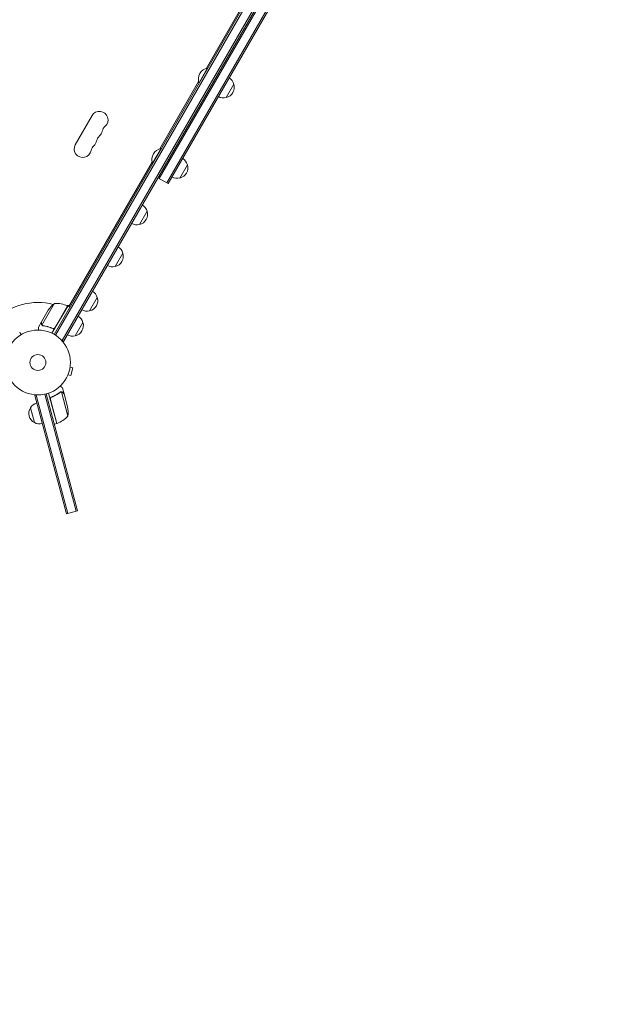
# Model space of a CAD drawing. Units: millimetres. Extents: x -6142 to 6397, y -7639 to 5977.
# Drawn here: x -571 to 373, y -1985 to -377 of the extents above; entities that cross this region are included whole.
import ezdxf

# ---------------------------------------------------------------- set-up
doc = ezdxf.new("R2010")
doc.units = ezdxf.units.MM
doc.header["$LTSCALE"] = 20
doc.linetypes.add('HIDDEN', pattern=[9.525, 6.35, -3.175])
for name, color, linetype in [('2d', 230, 'Continuous'), ('EN-Free_Space_Hatch', 10, 'HIDDEN'), ('EN-SafetyZone', 93, 'HIDDEN')]:
    doc.layers.add(name, color=color, linetype=linetype)

msp = doc.modelspace()

# ---------------------------------------------------------------- hatches: boundary and pattern name
at = {"layer": 'EN-Free_Space_Hatch'}
h = msp.add_hatch(dxfattribs=at)
h.set_pattern_fill('ANSI31', color=256, scale=100, angle=90)
h.set_pattern_definition([(135, (-739.02, -198.02), (-224.506, -224.506), [])])
edge = h.paths.add_edge_path()
edge.add_line((-20.9, 1117.3), (4414.6, 3678.1))
edge.add_arc((4164.6, 4111.1), 500, 300, 480)
edge.add_line((3914.6, 4544.1), (-520.9, 1983.3))
edge.add_arc((-270.9, 1550.3), 500, 120, 300)
edge = h.paths.add_edge_path()
edge.add_arc((-3850.1, -4298.2), 1000, 90, 180)
edge.add_line((-4850.1, -4298.2), (-4850.1, -6139.9))
edge.add_arc((-3850.1, -6139.9), 1000, 180, 270)
edge.add_line((-3850.1, -7139.9), (-3434, -7139.9))
edge.add_arc((-3434, -6139.9), 1000, 270, 360)
edge.add_line((-2434, -6139.9), (-2434, -4298.2))
edge.add_arc((-3434, -4298.2), 1000, 0, 90)
edge.add_line((-3434, -3298.2), (-3850.1, -3298.2))

# ---------------------------------------------------------------- linework, layer by layer
at = {"layer": '2d', "lineweight": 0}
for p, q in [((-514.5, -891.1), (-26.5, -45.9)), ((-24.3, -47.1), (-512.4, -892.4)), ((-11.1, -52.2), (-501.3, -901.3)), ((-8.9, -53.5), (-499.1, -902.5)), ((-342.7, -636.7), (-161, -321.9)), ((-148.9, -328.9), (-330.6, -643.7)), ((-146.7, -330.1), (-328.5, -644.9)), ((-265.9, -456.6), (-202.6, -347)), ((-263.9, -456.1), (-277.9, -480.4)), ((-263.5, -456.4), (-263.9, -456.1)), ((-341.8, -588), (-278.5, -478.4)), ((-277.5, -480.6), (-277.9, -480.4)), ((-220.9, -482.7), (-233.4, -504.3)), ((-479.9, -581.4), (-452.4, -533.8)), ((-339.8, -587.6), (-353.8, -611.8)), ((-339.4, -587.8), (-339.8, -587.6)), ((-490.6, -845.8), (-354.4, -609.8)), ((-353.4, -612.1), (-353.8, -611.8)), ((-296.8, -614.1), (-309.3, -635.8)), ((-344.9, -635.4), (-328.5, -644.9)), ((-362.6, -690), (-375.1, -711.7)), ((-402.1, -758.5), (-414.6, -780.2)), ((-470.4, -814.8), (-472.2, -813.8)), ((-444, -831), (-456.5, -852.7)), ((-535, -870.6), (-524, -851.7)), ((-513.8, -840.4), (-534.3, -875.9)), ((-492.3, -844.8), (-518, -889.3)), ((-512.9, -880), (-492.5, -844.7)), ((-493.6, -844.2), (-489.7, -844.2)), ((-492.3, -844.8), (-488.9, -846.8)), ((-535.1, -870.8), (-540, -879.3)), ((-535.1, -870.8), (-535, -870.9)), ((-533.6, -876.7), (-533.6, -876.7)), ((-517.6, -880.9), (-516.3, -881.7)), ((-467.5, -871.7), (-480, -893.4)), ((-499.1, -902.5), (-502.5, -900.6)), ((-488.5, -944.4), (-483.9, -945.6)), ((-488.3, -942.9), (-488.3, -942.9)), ((-488.3, -942.9), (-488.3, -942.9)), ((-487.2, -958.2), (-483.9, -945.6)), ((-492.4, -958.3), (-492.5, -958.3)), ((-492.5, -958.3), (-492.5, -958.3)), ((-491.9, -956.9), (-487.2, -958.2)), ((-498.3, -988), (-500.9, -978.6)), ((-546.2, -991), (-542.4, -990)), ((-546.2, -991), (-494.4, -1184.2)), ((-543.8, -990.4), (-492, -1183.6)), ((-478.5, -1179.9), (-529.7, -988.8)), ((-476.1, -1179.3), (-527.3, -988.2)), ((-510.2, -1036.7), (-523.5, -987.1)), ((-517.9, -993.3), (-519.3, -993.7)), ((-503.5, -985), (-503.5, -985)), ((-491.9, -1024.6), (-502.5, -985.1)), ((-498.3, -988), (-498.5, -988.1)), ((-492.6, -1009.4), (-498.3, -988.2)), ((-546.8, -1035.2), (-553.3, -1011)), ((-520.5, -997.2), (-510, -1036.6)), ((-510.2, -1036.7), (-514, -1037.7)), ((-494.4, -1184.2), (-476.1, -1179.3))]:
    msp.add_line(p, q, dxfattribs=at)
for radius in [53, 13]:
    msp.add_circle((-541, -937), radius, dxfattribs=at)
for centre, radius, start, end in [((-260.7, -474.2), 18.3, 100.1905, 199.8095), ((-237.5, -487), 17, 14.1865, 59.3587), ((-237.2, -487.8), 17, 282.6679, 17.3321), ((-238, -487.9), 17, 240.6413, 285.8135), ((-440.4, -540.8), 13.9, 310.8901, 150), ((-449.5, -556.6), 13.9, 310.8901, 349.1099), ((-422, -561.9), 14.1, 130.8901, 169.1099), ((-458.7, -572.5), 13.9, 310.8901, 349.1099), ((-431.2, -577.8), 14.1, 130.8901, 169.1099), ((-467.9, -588.4), 13.9, 150, 349.1099), ((-440.4, -593.7), 14.1, 130.8901, 169.1099), ((-336.6, -605.6), 18.3, 100.1905, 199.8095), ((-313.4, -618.4), 17, 14.1865, 59.3587), ((-313, -619.2), 17, 282.6679, 17.3321), ((-313.9, -619.3), 17, 240.6413, 285.8135), ((-378.8, -695.1), 17, 282.6679, 17.3321), ((-379.2, -694.3), 17, 14.1865, 59.3587), ((-379.7, -695.2), 17, 240.6413, 285.8135), ((-418.7, -762.8), 17, 14.1865, 59.3587), ((-418.4, -763.6), 17, 282.6679, 17.3321), ((-419.2, -763.7), 17, 240.6413, 285.8135), ((-460.2, -836.1), 17, 282.6679, 17.3321), ((-460.6, -835.3), 17, 14.1865, 59.3587), ((-541, -937), 98, 75.2001, 134.7999), ((-482.4, -879.4), 50, 128.8998, 146.3757), ((-512.6, -890.4), 50, 66.4728, 91.3497), ((-541, -937), 98, 62.3393, 62.4563), ((-493.9, -847.3), 3, 63.1912, 66.4728), ((-461.1, -836.2), 17, 240.6413, 285.8135), ((-484.1, -876), 17, 14.1865, 59.3587), ((-483.7, -876.8), 17, 282.6679, 17.3321), ((-484.6, -876.9), 17, 240.6413, 285.8135), ((-538.9, -1020.1), 17, 147.6679, 242.3321), ((-538.4, -1019.5), 17, 105.6413, 150.8135), ((-541.6, -1019.3), 50, 353.8998, 11.3757), ((-528.1, -990.1), 50, 291.4728, 316.3497), ((-538.1, -1020.4), 17, 239.1865, 284.3587), ((-510.9, -1033.8), 3, 288.1912, 291.4728)]:
    msp.add_arc(centre, radius, start, end, dxfattribs=at)
for points, knots in [([(-540, -879.3), (-540, -879.3), (-540, -879.4), (-540, -879.8), (-540, -880), (-540, -880.2), (-540, -880.4), (-540, -880.6), (-540, -880.7), (-540, -880.7), (-540, -881.6), (-540, -882.7), (-540, -884)], [0.5, 0.5, 0.5, 0.5, 0.625, 0.625, 0.6875, 0.6875, 0.71875, 0.734375, 0.734375, 0.75, 0.75, 0.9464969, 0.9464969, 0.9464969, 0.9464969]), ([(-534.5, -875.8), (-534.6, -875.7), (-534.7, -875.6), (-534.8, -875.4), (-534.9, -875.3), (-534.9, -875.1), (-534.9, -875.1), (-534.9, -875.1), (-534.9, -875), (-534.9, -875), (-534.9, -875), (-535.1, -874.7), (-535.1, -874.4), (-535.1, -874.1)], [0, 0, 0, 0, 0.25, 0.25, 0.375, 0.4375, 0.46875, 0.484375, 0.492188, 0.492188, 0.5, 0.5, 1, 1, 1, 1]), ([(-535, -870.6), (-535, -870.9), (-535, -871.3), (-535, -872.4), (-535, -873), (-535, -873.9)], [0, 0, 0, 0, 0.00517024, 0.00517024, 0.01034048, 0.01034048, 0.01034048, 0.01034048]), ([(-535, -873.9), (-535, -874.1), (-535, -874.2), (-534.9, -874.5), (-534.9, -874.6), (-534.8, -875.1), (-534.7, -875.3), (-534.5, -875.5)], [0, 0, 0, 0, 0.001089402, 0.001089402, 0.002178803, 0.002178803, 0.004357607, 0.004357607, 0.004357607, 0.004357607]), ([(-533.9, -876.5), (-534.1, -876.3), (-534.2, -876.2), (-534.4, -876), (-534.5, -875.9), (-534.5, -875.8)], [0.000526185, 0.000526185, 0.000526185, 0.000526185, 0.001315456, 0.001315456, 0.002104727, 0.002104727, 0.002104727, 0.002104727]), ([(-533.5, -876.5), (-533.7, -876.4), (-533.8, -876.3), (-534, -876.1), (-534.1, -876), (-534.3, -875.9)], [0.001328787, 0.001328787, 0.001328787, 0.001328787, 0.001872455, 0.001872455, 0.002416124, 0.002416124, 0.002416124, 0.002416124]), ([(-532.5, -877), (-529.9, -877.4), (-527.3, -877.9), (-523.3, -879.1), (-522, -879.5), (-520, -880.2), (-519.3, -880.4), (-518, -881), (-517.3, -881.3), (-516.7, -881.5)], [0, 0, 0, 0, 0.00869705, 0.00869705, 0.01304558, 0.01304558, 0.01521984, 0.01521984, 0.01739411, 0.01739411, 0.01739411, 0.01739411]), ([(-516.7, -881.3), (-519.4, -880.1), (-522, -879.2), (-527.2, -877.8), (-529.8, -877.2), (-532.4, -876.8)], [0, 0, 0, 0, 0.00859307, 0.00859307, 0.01718614, 0.01718614, 0.01718614, 0.01718614]), ([(-512.9, -880.3), (-512.9, -880.5), (-513.1, -880.6), (-513.3, -880.9), (-513.4, -881), (-513.7, -881.2), (-513.9, -881.3), (-514.2, -881.5), (-514.4, -881.6), (-514.7, -881.7), (-514.9, -881.7), (-515.2, -881.8), (-515.4, -881.8), (-515.8, -881.8), (-516, -881.8), (-516.3, -881.7), (-516.5, -881.6), (-516.7, -881.5)], [0, 0, 0, 0, 0.000547172, 0.000547172, 0.001094344, 0.001094344, 0.001641516, 0.001641516, 0.002188688, 0.002188688, 0.00273586, 0.00273586, 0.003283032, 0.003283032, 0.003830204, 0.003830204, 0.004377377, 0.004377377, 0.004377377, 0.004377377]), ([(-513.6, -880.8), (-513.8, -881), (-514, -881.2), (-514.4, -881.3), (-514.6, -881.4), (-514.8, -881.5), (-515, -881.5), (-515.4, -881.5), (-515.7, -881.6), (-516.2, -881.5), (-516.5, -881.4), (-516.7, -881.3)], [0.001013661, 0.001013661, 0.001013661, 0.001013661, 0.001852653, 0.001852653, 0.002272148, 0.002272148, 0.002691644, 0.002691644, 0.003530636, 0.003530636, 0.004369628, 0.004369628, 0.004369628, 0.004369628]), ([(-568.4, -891.6), (-568.6, -891.2), (-568.8, -890.8), (-569.2, -890.1), (-569.4, -889.8), (-569.6, -889.4), (-569.8, -889.2), (-569.9, -889.1), (-569.9, -888.9), (-570, -888.9), (-570.5, -888), (-570.7, -887.5), (-570.7, -887.5)], [0.0535022, 0.0535022, 0.0535022, 0.0535022, 0.125, 0.125, 0.1875, 0.1875, 0.21875, 0.234375, 0.234375, 0.25, 0.25, 0.5, 0.5, 0.5, 0.5]), ([(-500.9, -978.6), (-500.9, -978.6), (-501, -978.5), (-501.2, -978.2), (-501.3, -978.1), (-501.5, -977.9), (-501.7, -977.8), (-501.8, -977.7), (-501.9, -977.6), (-501.9, -977.6), (-502.5, -977), (-503.3, -976.2), (-504.2, -975.2)], [0.5, 0.5, 0.5, 0.5, 0.625, 0.625, 0.6875, 0.6875, 0.71875, 0.734375, 0.734375, 0.75, 0.75, 0.9464969, 0.9464969, 0.9464969, 0.9464969]), ([(-520.8, -997.1), (-520.8, -996.9), (-520.9, -996.7), (-520.9, -996.3), (-520.9, -996.2), (-520.8, -995.8), (-520.8, -995.6), (-520.7, -995.3), (-520.6, -995.1), (-520.5, -994.8), (-520.4, -994.6), (-520.2, -994.3), (-520, -994.2), (-519.8, -993.9), (-519.6, -993.8), (-519.3, -993.6), (-519.1, -993.6), (-519, -993.5)], [0, 0, 0, 0, 0.000547172, 0.000547172, 0.001094344, 0.001094344, 0.001641516, 0.001641516, 0.002188688, 0.002188688, 0.00273586, 0.00273586, 0.003283032, 0.003283032, 0.003830204, 0.003830204, 0.004377377, 0.004377377, 0.004377377, 0.004377377]), ([(-520.6, -996.2), (-520.6, -995.9), (-520.5, -995.6), (-520.4, -995.2), (-520.3, -995.1), (-520.2, -994.9), (-520.1, -994.7), (-519.9, -994.4), (-519.7, -994.2), (-519.2, -993.9), (-519, -993.7), (-518.7, -993.6)], [0.001013661, 0.001013661, 0.001013661, 0.001013661, 0.001852653, 0.001852653, 0.002272148, 0.002272148, 0.002691644, 0.002691644, 0.003530636, 0.003530636, 0.004369628, 0.004369628, 0.004369628, 0.004369628]), ([(-504.6, -985.5), (-506.7, -987), (-508.9, -988.5), (-512.5, -990.5), (-513.7, -991.2), (-515.7, -992.1), (-516.3, -992.4), (-517.6, -993), (-518.3, -993.2), (-519, -993.5)], [0, 0, 0, 0, 0.00869705, 0.00869705, 0.01304558, 0.01304558, 0.01521984, 0.01521984, 0.01739411, 0.01739411, 0.01739411, 0.01739411]), ([(-518.7, -993.6), (-516, -992.6), (-513.5, -991.4), (-508.8, -988.7), (-506.6, -987.2), (-504.5, -985.7)], [0, 0, 0, 0, 0.00859307, 0.00859307, 0.01718614, 0.01718614, 0.01718614, 0.01718614]), ([(-503.5, -985.2), (-503.3, -985.1), (-503.1, -985.1), (-502.8, -985.1), (-502.7, -985.1), (-502.5, -985.1)], [0.001328787, 0.001328787, 0.001328787, 0.001328787, 0.001872455, 0.001872455, 0.002416124, 0.002416124, 0.002416124, 0.002416124]), ([(-503.2, -984.9), (-503, -984.9), (-502.8, -984.9), (-502.5, -984.9), (-502.4, -984.9), (-502.3, -984.9)], [0.000526185, 0.000526185, 0.000526185, 0.000526185, 0.001315456, 0.001315456, 0.002104727, 0.002104727, 0.002104727, 0.002104727]), ([(-502.3, -984.9), (-502.1, -984.9), (-502, -985), (-501.8, -985), (-501.7, -985.1), (-501.5, -985.1), (-501.5, -985.1), (-501.5, -985.2), (-501.4, -985.2), (-501.4, -985.2), (-501.4, -985.2), (-501.1, -985.3), (-500.9, -985.5), (-500.6, -985.7)], [0, 0, 0, 0, 0.25, 0.25, 0.375, 0.4375, 0.46875, 0.484375, 0.492188, 0.492188, 0.5, 0.5, 1, 1, 1, 1]), ([(-500.6, -985.9), (-500.7, -985.8), (-500.8, -985.7), (-501.1, -985.5), (-501.2, -985.5), (-501.6, -985.3), (-501.8, -985.2), (-502.1, -985.1)], [0, 0, 0, 0, 0.001089402, 0.001089402, 0.002178803, 0.002178803, 0.004357607, 0.004357607, 0.004357607, 0.004357607]), ([(-498.3, -988.2), (-498.5, -988.1), (-498.7, -987.8), (-499.5, -987), (-500, -986.5), (-500.6, -985.9)], [0, 0, 0, 0, 0.00517024, 0.00517024, 0.01034048, 0.01034048, 0.01034048, 0.01034048])]:
    msp.add_open_spline(points, degree=3, knots=knots, dxfattribs=at)
for points in [[(-535.1, -870.8), (-535.1, -870.8), (-535.1, -871.9), (-535.1, -874.1)], [(-498.3, -988), (-498.3, -988), (-499.1, -987.3), (-500.6, -985.7)]]:
    msp.add_rational_spline(points, [0.983775506511, 0.983775506511, 0.989183671007, 1], degree=3, dxfattribs=at)
for points in [[(-534.3, -875.9), (-534.3, -875.8), (-534.4, -875.6), (-534.5, -875.5)], [(-533.9, -876.5), (-533.8, -876.5), (-533.7, -876.6), (-533.6, -876.7)], [(-533.5, -876.7), (-533.6, -876.7), (-533.6, -876.7), (-533.6, -876.7)], [(-532.4, -876.8), (-532.8, -876.8), (-533.2, -876.7), (-533.5, -876.5)], [(-533.5, -876.5), (-533.5, -876.5), (-533.5, -876.5), (-533.5, -876.5)], [(-533.5, -876.5), (-533.5, -876.5), (-533.5, -876.5), (-533.5, -876.5)], [(-532.5, -877), (-532.9, -877), (-533.2, -876.9), (-533.5, -876.7)], [(-513.6, -880.8), (-513.3, -880.6), (-513.1, -880.3), (-512.9, -880)], [(-520.6, -996.2), (-520.7, -996.5), (-520.6, -996.9), (-520.5, -997.2)], [(-504.6, -985.5), (-504.3, -985.2), (-504, -985.1), (-503.6, -985)], [(-504.5, -985.7), (-504.2, -985.4), (-503.8, -985.3), (-503.5, -985.2)], [(-503.6, -985), (-503.6, -985), (-503.6, -985), (-503.5, -985)], [(-503.2, -984.9), (-503.3, -984.9), (-503.4, -984.9), (-503.5, -985)], [(-503.5, -985.2), (-503.5, -985.2), (-503.5, -985.2), (-503.5, -985.2)], [(-503.5, -985.2), (-503.5, -985.2), (-503.5, -985.2), (-503.5, -985.2)], [(-502.5, -985.1), (-502.4, -985.1), (-502.2, -985.1), (-502.1, -985.1)]]:
    msp.add_open_spline(points, degree=3, dxfattribs=at)
at = {"layer": 'EN-SafetyZone', "flags": 128}
msp.add_lwpolyline([(-2201, -6637.9, -0.413858), (-3199.8, -7637.9), (-4081.8, -7639, -0.414569), (-5083, -6639), (-5083, -6160.7, -0.194669), (-5579.1, -5150.6, -0.226115), (-6141.8, -3969.9), (-6141.8, -3526.4, -0.272268), (-5360.5, -2198, -0.251994), (-3989.4, -1668.5, -0.163151), (-3338, -928.6), (-3028.8, -393.1, -0.163151), (-2713.7, 541, -0.531033), (-1887.1, 2973.9), (-1631.9, 3121.2, -0.151765), (-815.3, 3545.4), (3164.6, 5843.2), (5396.6, 5977.1), (6396.6, 4245.1), (5164.6, 2379.1), (1525.7, 278.1, -0.23066), (1159.3, -1030.1), (930.7, -1426, -0.183148), (236.9, -2278.6), (-72.2, -2814.1, -0.164016), (-390.5, -3752.3), (-732.6, -4345, -0.223801), (-1713, -5231.9, -0.180566), (-2201, -6160.7)], format="xyb", close=True, dxfattribs=at)

doc.saveas('drawing.dxf')
